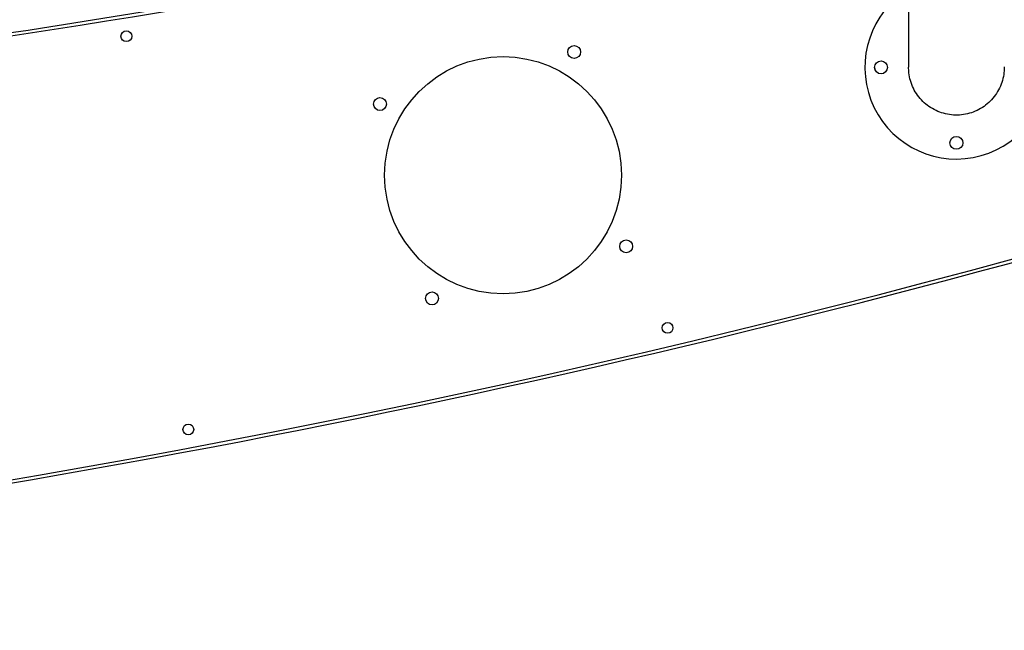
# Model space of a CAD drawing. Units: millimetres. Extents: x 4315 to 18493, y 4489 to 13986.
# Drawn here: x 10854 to 11768, y 5250 to 5816 of the extents above; entities that cross this region are included whole.
import ezdxf

# ---------------------------------------------------------------- set-up
doc = ezdxf.new("R2010")
doc.units = ezdxf.units.MM
doc.header["$LTSCALE"] = 50

msp = doc.modelspace()

# ---------------------------------------------------------------- linework, layer by layer
at = {"color": 7, "linetype": 'Continuous', "lineweight": 25}
msp.add_line((11679.02, 7541.85), (11679.02, 5772.1), dxfattribs=at)
at = {"color": 7, "linetype": 'Continuous', "lineweight": 25, "flags": 128}
msp.add_lwpolyline([(11647.52, 5771.85), (11647.71, 5770.36), (11648.04, 5769.42)], dxfattribs=at)
at = {"color": 7, "linetype": 'Continuous', "lineweight": 25}
for centre, radius in [((10952.68, 5800.72), 5), ((11368.52, 5786.16), 6), ((11302.52, 5671.85), 110), ((11653.52, 5771.85), 6), ((11188.21, 5737.85), 6), ((11723.52, 5701.85), 6), ((11416.84, 5605.85), 6), ((11236.52, 5557.53), 6), ((11455.29, 5530.21), 5), ((11010.19, 5435.99), 5)]:
    msp.add_circle(centre, radius, dxfattribs=at)
for centre, radius, start, end in [((9150.47, 16910.49), 11238, 275.011647, 283.002901), ((9150.47, 16910.49), 11235, 276.809664, 281.266623), ((9219.36, 14994.68), 9745, 269.59495, 290.826027), ((11723.52, 5771.85), 85, 121.56938, 0), ((9219.36, 14994.68), 9742, 269.594852, 286.280749)]:
    msp.add_arc(centre, radius, start, end, dxfattribs=at)
msp.add_open_spline([(11767.99, 5772.27), (11767.9, 5769.88), (11767.72, 5765.02), (11765.88, 5757.82), (11762.92, 5750.93), (11758.78, 5744.59), (11753.69, 5739.09), (11747.69, 5734.47), (11741.06, 5730.96), (11733.87, 5728.59), (11726.46, 5727.48), (11718.89, 5727.62), (11711.52, 5729.02), (11704.43, 5731.66), (11697.95, 5735.42), (11692.13, 5740.26), (11687.25, 5745.95), (11683.35, 5752.45), (11680.67, 5759.44), (11679.18, 5766.1), (11679.17, 5770.35), (11679.16, 5772.12)], degree=3, knots=[0, 0, 0, 0, 0.051171, 0.104036, 0.158435, 0.211297, 0.265694, 0.31855, 0.372939, 0.425789, 0.480172, 0.533018, 0.587394, 0.640238, 0.694616, 0.747462, 0.801842, 0.854696, 0.909083, 0.961943, 1, 1, 1, 1], dxfattribs=at)

doc.saveas('drawing.dxf')
